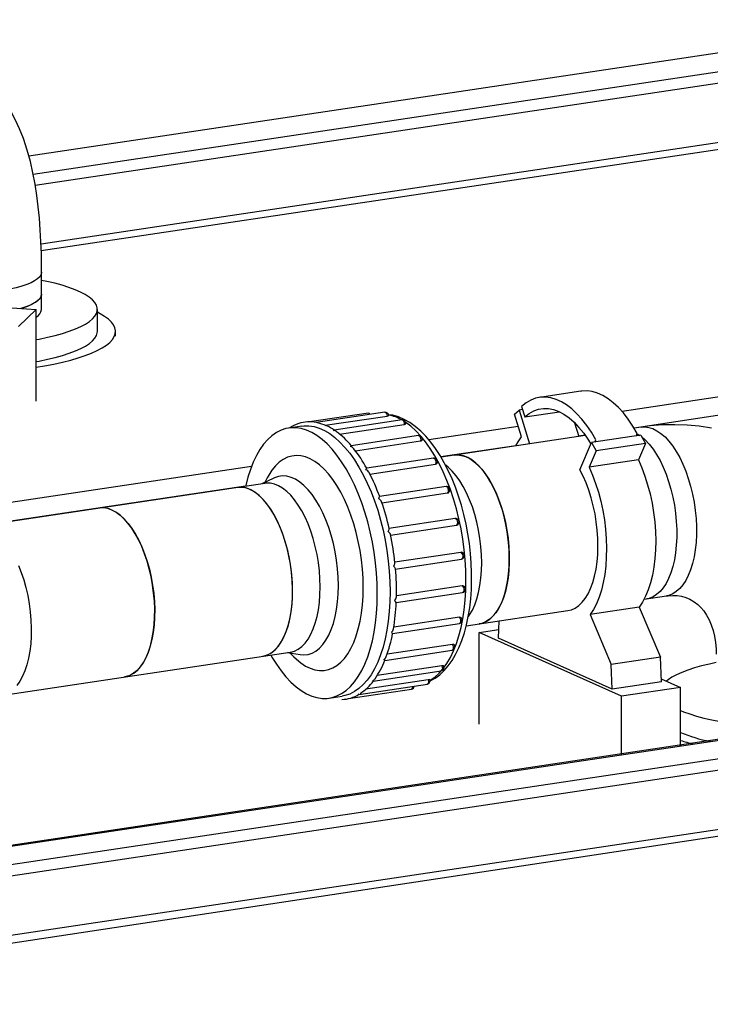
# Model space of a CAD drawing. Units: millimetres. Extents: x 94329 to 106551, y 39961 to 48440.
# Drawn here: x 105404 to 105708, y 44795 to 45227 of the extents above; entities that cross this region are included whole.
import ezdxf

# ---------------------------------------------------------------- set-up
doc = ezdxf.new("R2010")
doc.units = ezdxf.units.MM

# ---------------------------------------------------------------- blocks, each defined once
blk = doc.blocks.new('93030.01_DS - iso')
for p, q in [((71.98, 1973.49), (-387.52, 1904.82)), ((86.07, 1967.34), (-385.64, 1896.85)), ((88.07, 1962.58), (-384.74, 1891.93)), ((88.07, 1936.5), (-382.2, 1866.23)), ((-382.1, 1863.4), (86.66, 1933.44)), ((325.07, 1860.2), (-126.79, 1792.68)), ((-381.94, 1837.5), (-381.94, 1853.92)), ((338.57, 1854.15), (-121.5, 1785.4)), ((-379.59, 1849.79), (-381.94, 1850.28)), ((-397.08, 1838.32), (-384.3, 1837.43)), ((-384.3, 1837.43), (-392.07, 1829.93)), ((-384.3, 1797.18), (-384.3, 1837.43)), ((-357.44, 1827.84), (-357.44, 1837.5)), ((-349.44, 1825.74), (-349.44, 1827.84)), ((-144.85, 1801.55), (-163.03, 1798.83)), ((-238.32, 1791.96), (-264.25, 1788.08)), ((-231.03, 1792.3), (-261.22, 1787.79)), ((-174.09, 1791.43), (-172.04, 1793.28)), ((-171, 1781.52), (-174.09, 1791.43)), ((-170.53, 1793.51), (-172.04, 1793.28)), ((-172.04, 1793.28), (-167.42, 1778.46)), ((-170.96, 1794.89), (-169.52, 1790.29)), ((-169.52, 1790.29), (-154.33, 1792.56)), ((-257.23, 1786.59), (-230.07, 1790.65)), ((-223.51, 1788.93), (-253.38, 1784.47)), ((-250.93, 1782.67), (-222.55, 1786.92)), ((-147.65, 1787.74), (-145.77, 1781.7)), ((-267.62, 1786.24), (-273.25, 1785.4)), ((-172.41, 1786.04), (-211.68, 1780.18)), ((-118.37, 1785.79), (-121.46, 1785.33)), ((-120.51, 1781.96), (-120.08, 1782.95)), ((-120.09, 1782.91), (-118.98, 1782.18)), ((-216.23, 1782.05), (-245.83, 1777.63)), ((-244.01, 1775.42), (-215.32, 1779.71)), ((-142.94, 1782.12), (-206.37, 1772.64)), ((-142.99, 1782.19), (-145.79, 1781.77)), ((-145.37, 1767.08), (-140.21, 1779.01)), ((-118.56, 1782.25), (-140.21, 1779.01)), ((-140.21, 1779.01), (-138.16, 1775.32)), ((-138.69, 1779.24), (-138.26, 1780.23)), ((-116.51, 1778.56), (-138.16, 1775.32)), ((-116.51, 1778.56), (-119.6, 1771.42)), ((-118.56, 1782.25), (-116.51, 1778.56)), ((-173.51, 1777.63), (-206.41, 1772.71)), ((-138.16, 1775.32), (-141.25, 1768.18)), ((-209.64, 1772.1), (-239.02, 1767.71)), ((-237.67, 1765.17), (-208.82, 1769.48)), ((-119.6, 1771.42), (-141.25, 1768.18)), ((-289.69, 1768.52), (-466.31, 1742.13)), ((-283.78, 1761.08), (-410.78, 1742.1)), ((-279.9, 1763.38), (-285.11, 1760.88)), ((-282.8, 1763.49), (-283.86, 1761.48)), ((-292.28, 1759.88), (-415.06, 1741.53)), ((-204.16, 1759.7), (-233.37, 1755.33)), ((-232.37, 1752.56), (-203.47, 1756.88)), ((588.56, 1749.85), (-574.55, 1575.03)), ((577.57, 1747.01), (-574.24, 1574.89)), ((-200.13, 1745.63), (-229.25, 1741.28)), ((-228.52, 1738.36), (-199.6, 1742.68)), ((-197.73, 1730.77), (-226.65, 1726.45)), ((-226.48, 1723.45), (-197.36, 1727.8)), ((-197.07, 1716), (-225.98, 1711.68)), ((-226.08, 1708.73), (-196.89, 1713.09)), ((-117.05, 1710.16), (-107.28, 1711.62)), ((-195.28, 1698.47), (-150.58, 1705.15)), ((-119.2, 1706.7), (-140.85, 1703.47)), ((-119.2, 1706.7), (-109.95, 1684.69)), ((-198.3, 1702.22), (-227.16, 1697.91)), ((-181.13, 1693.07), (-180.78, 1700.63)), ((-140.85, 1703.47), (-131.6, 1681.46)), ((-227.65, 1695.07), (-198.3, 1699.45)), ((-189.54, 1695.55), (-180.95, 1696.83)), ((-189.54, 1655.29), (-189.54, 1695.55)), ((-127.04, 1667.53), (-189.54, 1695.55)), ((-131.13, 1670.66), (-181.13, 1693.07)), ((-231.07, 1683.32), (-201.5, 1687.74)), ((-201.33, 1690.28), (-230.05, 1685.99)), ((-399.69, 1667.92), (-272.69, 1686.9)), ((-274.02, 1686.7), (-268.31, 1685.83)), ((-272.65, 1686.49), (-271.06, 1684.88)), ((-109.95, 1684.69), (-131.6, 1681.46)), ((-109.47, 1673.89), (-109.95, 1684.69)), ((-236.14, 1674.24), (-206.29, 1678.7)), ((-205.98, 1680.94), (-234.42, 1676.69)), ((-131.13, 1670.66), (-131.6, 1681.46)), ((-211.95, 1674.79), (-239.38, 1670.69)), ((-109.53, 1675.21), (-101.06, 1671.41)), ((-246.97, 1666.55), (-219.37, 1670.67)), ((-242.52, 1668.38), (-212.38, 1672.89)), ((-109.47, 1673.89), (-131.13, 1670.66)), ((-101.06, 1671.41), (-127.04, 1667.53)), ((-101.06, 1645.78), (-101.06, 1671.41)), ((-255.51, 1666.72), (-249.88, 1667.56)), ((-127.04, 1641.9), (-127.04, 1667.53)), ((68.82, 1662.92), (-560.74, 1568.84)), ((68.38, 1657.79), (-558.74, 1564.08)), ((-19.07, 1618.64), (-558.74, 1538)), ((-30.36, 1614.11), (-571.74, 1532.2))]:
    blk.add_line(p, q)
at = {"flags": 128}
for points in [[(-381.94, 1853.92), (-381.95, 1856.73), (-382.05, 1862.03), (-382.24, 1867.27), (-382.53, 1872.45), (-382.93, 1877.57), (-383.44, 1882.62), (-384.07, 1887.62), (-384.84, 1892.58), (-385.76, 1897.52), (-386.88, 1902.48), (-388.25, 1907.5), (-389.94, 1912.62), (-391.61, 1916.84), (-393.37, 1920.59), (-395.21, 1923.97), (-397.16, 1927.06), (-399.24, 1929.92), (-401.46, 1932.59), (-403.84, 1935.06), (-406.38, 1937.35), (-409.09, 1939.44), (-411.95, 1941.33), (-412.85, 1941.82)], [(-381.94, 1853.92), (-381.95, 1853.72), (-382.19, 1852.79), (-382.79, 1851.86), (-383.73, 1850.96), (-385, 1850.08), (-386.59, 1849.24), (-388.49, 1848.44), (-390.68, 1847.69), (-393.14, 1847), (-395.84, 1846.38), (-397.75, 1846)], [(-384.3, 1824.28), (-383.08, 1824.5), (-379.39, 1825.25), (-375.92, 1826.07), (-372.71, 1826.95), (-369.76, 1827.9), (-367.1, 1828.9), (-364.73, 1829.95), (-362.68, 1831.04), (-360.96, 1832.17), (-359.57, 1833.33), (-358.52, 1834.51), (-357.82, 1835.71), (-357.48, 1836.92), (-357.49, 1838.14), (-357.85, 1839.35), (-358.57, 1840.55), (-359.64, 1841.73), (-361.05, 1842.89), (-362.79, 1844.02), (-364.86, 1845.11), (-367.24, 1846.16), (-369.92, 1847.15), (-372.88, 1848.09), (-376.11, 1848.98), (-379.59, 1849.79)], [(-391.1, 1837.9), (-390.14, 1838.2), (-388.02, 1838.96), (-386.19, 1839.77), (-384.67, 1840.62), (-383.48, 1841.51), (-382.62, 1842.42), (-382.1, 1843.35), (-381.94, 1844.26)], [(-381.94, 1844.26), (-381.95, 1844.06), (-382.19, 1843.13), (-382.79, 1842.2), (-383.73, 1841.3), (-385, 1840.42), (-386.59, 1839.58), (-388.49, 1838.78), (-390.68, 1838.03), (-391.1, 1837.9)], [(-384.3, 1812.17), (-380.67, 1812.75), (-376.61, 1813.51), (-372.77, 1814.34), (-369.16, 1815.23), (-365.82, 1816.19), (-362.74, 1817.21), (-359.96, 1818.29), (-357.48, 1819.41), (-355.31, 1820.57), (-353.47, 1821.78), (-351.97, 1823.01), (-350.81, 1824.27), (-350, 1825.55), (-349.55, 1826.83), (-349.45, 1828.13), (-349.71, 1829.42), (-350.32, 1830.7), (-351.28, 1831.97), (-352.6, 1833.22), (-354.25, 1834.44), (-356.23, 1835.63), (-357.44, 1836.25)], [(-384.3, 1814.62), (-383.08, 1814.84), (-379.39, 1815.59), (-375.92, 1816.41), (-372.71, 1817.29), (-369.76, 1818.24), (-367.1, 1819.24), (-364.73, 1820.29), (-362.68, 1821.38), (-360.96, 1822.51), (-359.57, 1823.67), (-358.52, 1824.85), (-357.82, 1826.05), (-357.48, 1827.27), (-357.44, 1827.84)], [(-120.08, 1782.95), (-122.03, 1786.25), (-124.08, 1789.27), (-126.21, 1792), (-128.41, 1794.42), (-130.66, 1796.51), (-132.95, 1798.27), (-135.26, 1799.67), (-137.58, 1800.71), (-139.9, 1801.38), (-142.19, 1801.68), (-144.44, 1801.61), (-144.85, 1801.55)], [(-138.26, 1780.23), (-140.22, 1783.53), (-142.27, 1786.55), (-144.4, 1789.28), (-146.6, 1791.7), (-148.85, 1793.8), (-151.14, 1795.55), (-153.45, 1796.95), (-155.77, 1797.99), (-158.08, 1798.66), (-160.37, 1798.96), (-162.62, 1798.89), (-164.82, 1798.44), (-166.95, 1797.62), (-169, 1796.43), (-170.96, 1794.89)], [(-231.03, 1792.3), (-230.91, 1792.3), (-230.61, 1792.13), (-230.35, 1791.75), (-230.16, 1791.23), (-230.07, 1790.65)], [(-211.17, 1674.23), (-211.1, 1674.26), (-208.99, 1675.48), (-206.96, 1676.99), (-205.03, 1678.79), (-203.21, 1680.89), (-201.5, 1683.28), (-199.93, 1685.94), (-198.5, 1688.86), (-197.22, 1692), (-196.11, 1695.36), (-195.16, 1698.9), (-194.38, 1702.6), (-193.76, 1706.44), (-193.31, 1710.41), (-193.03, 1714.49), (-192.91, 1718.42), (-192.91, 1719.55), (-192.93, 1721.78), (-193.1, 1726.04), (-193.43, 1730.33), (-193.92, 1734.62), (-194.57, 1738.9), (-195.37, 1743.15), (-196.32, 1747.33), (-197.42, 1751.44), (-198.66, 1755.45), (-200.03, 1759.35), (-201.54, 1763.1), (-203.17, 1766.7), (-204.92, 1770.13), (-206.79, 1773.37), (-208.76, 1776.39), (-210.84, 1779.2), (-213.03, 1781.76), (-215.3, 1784.06), (-217.67, 1786.09), (-220.1, 1787.81), (-222.59, 1789.21), (-225.11, 1790.27), (-227.62, 1790.98), (-229.45, 1791.26)], [(-169.52, 1790.29), (-167.61, 1791.79), (-165.6, 1792.91), (-163.5, 1793.65), (-161.34, 1793.99), (-159.12, 1793.95), (-156.88, 1793.51), (-154.61, 1792.69), (-152.34, 1791.48), (-150.1, 1789.9), (-147.88, 1787.96), (-145.72, 1785.67), (-143.62, 1783.06), (-141.61, 1780.13), (-140.5, 1778.33)], [(-261.3, 1787.76), (-261.3, 1787.76), (-261.21, 1787.76)], [(-223.51, 1788.93), (-223.49, 1788.93), (-223.2, 1788.84), (-222.92, 1788.54), (-222.7, 1788.06), (-222.57, 1787.49), (-222.55, 1786.92)], [(-222.55, 1786.92), (-222.39, 1786.95), (-222.07, 1787.06), (-221.89, 1787.21), (-221.87, 1787.32)], [(-195.41, 1718.43), (-195.5, 1722.91), (-195.76, 1727.44), (-196.2, 1731.99), (-196.81, 1736.55), (-197.58, 1741.07), (-198.52, 1745.54), (-199.62, 1749.94), (-200.87, 1754.22), (-202.26, 1758.38), (-203.79, 1762.38), (-205.45, 1766.2), (-207.22, 1769.82), (-209.1, 1773.22), (-211.08, 1776.37), (-213.14, 1779.26), (-215.27, 1781.88), (-217.46, 1784.2), (-219.7, 1786.22), (-221.87, 1787.85)], [(-87.53, 1785.35), (-92.82, 1786.16), (-98.16, 1786.66), (-103.55, 1786.85), (-108.96, 1786.73), (-114.38, 1786.3), (-118.37, 1785.79)], [(-234.38, 1712.61), (-234.47, 1717.08), (-234.73, 1721.61), (-235.17, 1726.17), (-235.78, 1730.72), (-236.55, 1735.25), (-237.49, 1739.72), (-238.59, 1744.11), (-239.84, 1748.4), (-241.23, 1752.56), (-242.76, 1756.56), (-244.42, 1760.38), (-246.19, 1764), (-248.07, 1767.39), (-250.05, 1770.55), (-252.11, 1773.44), (-254.24, 1776.06), (-256.43, 1778.38), (-258.67, 1780.39), (-260.94, 1782.09), (-263.23, 1783.46), (-265.53, 1784.49), (-267.82, 1785.17), (-270.09, 1785.51), (-272.33, 1785.51), (-274.52, 1785.15), (-276.65, 1784.44), (-278.71, 1783.4), (-280.69, 1782.01), (-282.57, 1780.3), (-284.34, 1778.27), (-285.99, 1775.94), (-287.52, 1773.31), (-288.92, 1770.4), (-290.17, 1767.23), (-291.26, 1763.83), (-292.2, 1760.2), (-292.28, 1759.88)], [(-267.62, 1786.24), (-266.7, 1786.35), (-264.46, 1786.35), (-262.19, 1786.01), (-259.9, 1785.33), (-257.6, 1784.3), (-255.31, 1782.93), (-253.04, 1781.23), (-250.8, 1779.22), (-248.61, 1776.9), (-246.48, 1774.28), (-244.42, 1771.39), (-242.44, 1768.23), (-240.56, 1764.84), (-238.79, 1761.22), (-237.13, 1757.4), (-235.6, 1753.4), (-234.21, 1749.24), (-232.96, 1744.96), (-231.86, 1740.56), (-230.92, 1736.09), (-230.15, 1731.56), (-229.54, 1727.01), (-229.1, 1722.45), (-228.84, 1717.93), (-228.75, 1713.45), (-228.84, 1709.05), (-229.1, 1704.76), (-229.54, 1700.6), (-230.15, 1696.59), (-230.92, 1692.76), (-231.86, 1689.13), (-232.96, 1685.72), (-234.21, 1682.56), (-235.6, 1679.65), (-237.13, 1677.02), (-238.79, 1674.68), (-240.56, 1672.65), (-242.44, 1670.94), (-244.42, 1669.56), (-246.48, 1668.51), (-248.61, 1667.81), (-249.88, 1667.56)], [(-253.6, 1784.3), (-253.59, 1784.3), (-253.38, 1784.45)], [(-118.37, 1785.79), (-116.87, 1785.89), (-115.08, 1785.68), (-113.28, 1785.12), (-111.47, 1784.22), (-109.67, 1782.99), (-107.9, 1781.45), (-106.18, 1779.59), (-104.51, 1777.45), (-102.93, 1775.04), (-101.44, 1772.38), (-100.06, 1769.5), (-98.79, 1766.43), (-97.66, 1763.2), (-96.66, 1759.82), (-95.82, 1756.35), (-95.14, 1752.8), (-94.62, 1749.21), (-94.27, 1745.62), (-94.1, 1742.06), (-94.1, 1738.56), (-94.27, 1735.15), (-94.62, 1731.87), (-95.14, 1728.75), (-95.82, 1725.82), (-96.66, 1723.1), (-97.66, 1720.61), (-98.79, 1718.39), (-100.06, 1716.46), (-101.44, 1714.82), (-102.93, 1713.5), (-104.51, 1712.51), (-106.18, 1711.86), (-107.28, 1711.62)], [(-216.23, 1782.05), (-216.02, 1782.03), (-215.73, 1781.79), (-215.49, 1781.37), (-215.32, 1780.83), (-215.26, 1780.24), (-215.32, 1779.71)], [(-215.32, 1779.71), (-215.16, 1779.74), (-214.83, 1779.88), (-214.64, 1780.09), (-214.62, 1780.2)], [(-173.51, 1777.63), (-172.5, 1779.38), (-171, 1781.52)], [(-118.2, 1781.6), (-116.56, 1780.15), (-114.84, 1778.3), (-113.17, 1776.16), (-111.59, 1773.74), (-110.1, 1771.09), (-108.72, 1768.21), (-107.45, 1765.14), (-106.32, 1761.9), (-105.32, 1758.53), (-104.48, 1755.05), (-103.8, 1751.5), (-103.28, 1747.92), (-102.93, 1744.33), (-102.76, 1740.76), (-102.76, 1737.26), (-102.93, 1733.86), (-103.28, 1730.58), (-103.8, 1727.46), (-104.48, 1724.52), (-105.32, 1721.8), (-106.32, 1719.32), (-107.45, 1717.1), (-108.72, 1715.16), (-110.1, 1713.53), (-111.59, 1712.21), (-113.17, 1711.21), (-114.84, 1710.56), (-115.94, 1710.32)], [(-240.56, 1715.38), (-240.65, 1719.37), (-240.91, 1723.42), (-241.35, 1727.48), (-241.95, 1731.54), (-242.73, 1735.55), (-243.66, 1739.49), (-244.75, 1743.34), (-245.98, 1747.05), (-247.35, 1750.61), (-248.85, 1753.99), (-250.46, 1757.17), (-252.17, 1760.11), (-253.98, 1762.8), (-255.86, 1765.21), (-257.8, 1767.34), (-259.79, 1769.16), (-261.82, 1770.67), (-263.87, 1771.84), (-265.92, 1772.67), (-267.95, 1773.16), (-269.96, 1773.3), (-271.93, 1773.09), (-273.85, 1772.53), (-275.69, 1771.63), (-277.45, 1770.39), (-279.12, 1768.82), (-280.67, 1766.94), (-282.1, 1764.75), (-282.8, 1763.49)], [(-209.64, 1772.1), (-209.54, 1772.1), (-209.25, 1771.95), (-208.98, 1771.59), (-208.78, 1771.08), (-208.68, 1770.5), (-208.69, 1769.94), (-208.82, 1769.48)], [(-200.64, 1773.5), (-199.14, 1773.59), (-197.36, 1773.38), (-195.55, 1772.83), (-193.74, 1771.93), (-191.94, 1770.7), (-190.17, 1769.15), (-188.45, 1767.3), (-186.79, 1765.16), (-185.2, 1762.75), (-183.71, 1760.09), (-182.33, 1757.21), (-181.06, 1754.14), (-179.93, 1750.9), (-178.93, 1747.53), (-178.09, 1744.05), (-177.41, 1740.5), (-176.89, 1736.92), (-176.54, 1733.33), (-176.37, 1729.76), (-176.37, 1726.26), (-176.54, 1722.86), (-176.89, 1719.58), (-177.41, 1716.46), (-178.09, 1713.52), (-178.93, 1710.8), (-179.93, 1708.32), (-181.06, 1706.1), (-182.33, 1704.16), (-183.71, 1702.53), (-185.2, 1701.21), (-186.79, 1700.21), (-188.45, 1699.56), (-189.55, 1699.32)], [(-176.35, 1728.01), (-176.43, 1731.54), (-176.7, 1735.12), (-177.13, 1738.71), (-177.73, 1742.28), (-178.49, 1745.8), (-179.41, 1749.23), (-180.48, 1752.54), (-181.68, 1755.7), (-183.01, 1758.68), (-184.45, 1761.45), (-185.98, 1763.98), (-187.61, 1766.26), (-189.3, 1768.26), (-191.05, 1769.97), (-192.84, 1771.36), (-194.64, 1772.42), (-196.45, 1773.15), (-198.25, 1773.53), (-200.02, 1773.57), (-200.64, 1773.5)], [(-119.6, 1771.42), (-118.1, 1767.93), (-116.74, 1764.26), (-115.53, 1760.42), (-114.48, 1756.45), (-113.61, 1752.39), (-112.92, 1748.27), (-112.41, 1744.12), (-112.1, 1739.99), (-111.98, 1735.9), (-112.05, 1731.9), (-112.31, 1728.01), (-112.77, 1724.27), (-113.42, 1720.72), (-114.24, 1717.38), (-115.24, 1714.28), (-116.41, 1711.46), (-117.73, 1708.92), (-119.2, 1706.7)], [(-239.38, 1767.05), (-239.37, 1767.05), (-239.12, 1767.54), (-239.02, 1767.7), (-239.01, 1767.69)], [(-188.47, 1726.19), (-188.56, 1729.73), (-188.82, 1733.31), (-189.25, 1736.9), (-189.86, 1740.47), (-190.62, 1743.99), (-191.54, 1747.42), (-192.6, 1750.73), (-193.8, 1753.89), (-195.13, 1756.86), (-196.57, 1759.63), (-198.11, 1762.17), (-199.73, 1764.45), (-201.43, 1766.45), (-203.18, 1768.15), (-204.29, 1769.06)], [(-150.58, 1705.15), (-149.01, 1705.53), (-147.36, 1706.29), (-145.79, 1707.38), (-144.32, 1708.81), (-142.96, 1710.55), (-141.72, 1712.59), (-140.62, 1714.91), (-139.67, 1717.49), (-138.88, 1720.3), (-138.24, 1723.33), (-137.78, 1726.53), (-137.49, 1729.88), (-137.38, 1733.34), (-137.44, 1736.89), (-137.68, 1740.5), (-138.1, 1744.11), (-138.68, 1747.71), (-139.44, 1751.26), (-140.35, 1754.72), (-141.4, 1758.07), (-142.6, 1761.26), (-143.93, 1764.28), (-145.37, 1767.08)], [(-141.25, 1768.18), (-139.75, 1764.7), (-138.39, 1761.02), (-137.18, 1757.19), (-136.13, 1753.22), (-135.26, 1749.16), (-134.57, 1745.03), (-134.06, 1740.89), (-133.75, 1736.75), (-133.63, 1732.67), (-133.7, 1728.66), (-133.97, 1724.78), (-134.42, 1721.04), (-135.07, 1717.49), (-135.89, 1714.15), (-136.89, 1711.05), (-138.06, 1708.22), (-139.39, 1705.69), (-140.85, 1703.47)], [(-259.49, 1715.58), (-259.57, 1719.12), (-259.83, 1722.7), (-260.27, 1726.29), (-260.87, 1729.86), (-261.63, 1733.38), (-262.55, 1736.81), (-263.62, 1740.12), (-264.82, 1743.27), (-266.14, 1746.25), (-267.58, 1749.02), (-269.12, 1751.56), (-270.75, 1753.84), (-272.44, 1755.84), (-274.19, 1757.54), (-275.98, 1758.93), (-277.78, 1760), (-279.59, 1760.72), (-281.39, 1761.11), (-283.16, 1761.15), (-283.78, 1761.08)], [(-251.49, 1716.14), (-251.57, 1719.82), (-251.84, 1723.54), (-252.29, 1727.28), (-252.91, 1731.01), (-253.69, 1734.67), (-254.63, 1738.25), (-255.73, 1741.71), (-256.96, 1745.02), (-258.33, 1748.14), (-259.81, 1751.06), (-261.4, 1753.74), (-263.07, 1756.16), (-264.82, 1758.3), (-266.63, 1760.14), (-268.49, 1761.66), (-270.36, 1762.85), (-272.25, 1763.69), (-274.13, 1764.19), (-275.98, 1764.33), (-277.79, 1764.12), (-279.54, 1763.55), (-279.9, 1763.38)], [(-284.82, 1685.09), (-284.07, 1685.23), (-282.39, 1685.82), (-280.79, 1686.74), (-279.28, 1687.99), (-277.87, 1689.56), (-276.58, 1691.44), (-275.42, 1693.6), (-274.39, 1696.03), (-273.52, 1698.7), (-272.8, 1701.6), (-272.25, 1704.68), (-271.86, 1707.93), (-271.65, 1711.31), (-271.62, 1714.79), (-271.76, 1718.35), (-272.07, 1721.93), (-272.55, 1725.52), (-273.2, 1729.08), (-274.01, 1732.58), (-274.97, 1735.97), (-276.08, 1739.24), (-277.32, 1742.35), (-278.68, 1745.27), (-280.15, 1747.98), (-281.71, 1750.44), (-283.36, 1752.64), (-285.07, 1754.56), (-286.83, 1756.17), (-288.62, 1757.46), (-290.43, 1758.43), (-292.24, 1759.06), (-294.04, 1759.34), (-295.79, 1759.28), (-295.9, 1759.26)], [(-271.61, 1713.77), (-271.7, 1717.31), (-271.96, 1720.89), (-272.39, 1724.48), (-272.99, 1728.05), (-273.76, 1731.57), (-274.68, 1734.99), (-275.74, 1738.3), (-276.94, 1741.46), (-278.27, 1744.44), (-279.71, 1747.21), (-281.25, 1749.75), (-282.87, 1752.03), (-284.57, 1754.03), (-286.31, 1755.73), (-288.1, 1757.12), (-289.91, 1758.18), (-291.72, 1758.91), (-293.52, 1759.3), (-295.29, 1759.33), (-295.9, 1759.26)], [(-204.16, 1759.7), (-203.87, 1759.63), (-203.59, 1759.34), (-203.36, 1758.88), (-203.22, 1758.32), (-203.19, 1757.74), (-203.28, 1757.23), (-203.47, 1756.88)], [(-345.44, 1676.03), (-344.69, 1676.17), (-343.01, 1676.76), (-341.41, 1677.68), (-339.9, 1678.93), (-338.49, 1680.5), (-337.2, 1682.38), (-336.04, 1684.54), (-335.01, 1686.97), (-334.14, 1689.64), (-333.42, 1692.54), (-332.87, 1695.62), (-332.49, 1698.87), (-332.28, 1702.25), (-332.24, 1705.74), (-332.38, 1709.29), (-332.69, 1712.87), (-333.17, 1716.46), (-333.82, 1720.02), (-334.63, 1723.52), (-335.59, 1726.91), (-336.7, 1730.18), (-337.94, 1733.29), (-339.3, 1736.21), (-340.77, 1738.92), (-342.33, 1741.38), (-343.98, 1743.58), (-345.69, 1745.5), (-347.45, 1747.11), (-349.25, 1748.41), (-351.06, 1749.37), (-352.87, 1750), (-354.66, 1750.28), (-356.41, 1750.22), (-356.52, 1750.2)], [(-350.98, 1749.34), (-349.17, 1748.36), (-347.38, 1747.05), (-345.62, 1745.42), (-343.91, 1743.5), (-342.27, 1741.28), (-340.71, 1738.81), (-339.24, 1736.09), (-337.88, 1733.17), (-336.65, 1730.05), (-335.55, 1726.78), (-334.59, 1723.37), (-333.79, 1719.88), (-333.15, 1716.32), (-332.67, 1712.73), (-332.37, 1709.14), (-332.24, 1705.59), (-332.28, 1702.11), (-332.5, 1698.73), (-332.89, 1695.49), (-333.45, 1692.41), (-334.17, 1689.53), (-335.05, 1686.86), (-336.08, 1684.45), (-337.25, 1682.29), (-338.55, 1680.43), (-339.96, 1678.87), (-341.48, 1677.63), (-343.08, 1676.73), (-344.76, 1676.16), (-345.44, 1676.03)], [(-200.13, 1745.63), (-199.95, 1745.61), (-199.66, 1745.4), (-199.41, 1744.99), (-199.23, 1744.46), (-199.16, 1743.87), (-199.2, 1743.33), (-199.36, 1742.91), (-199.6, 1742.68)], [(-392.14, 1725.06), (-390.9, 1721.94), (-389.8, 1718.67), (-388.85, 1715.27), (-388.05, 1711.77), (-387.4, 1708.21), (-386.93, 1704.62), (-386.62, 1701.03), (-386.49, 1697.48), (-386.53, 1694), (-386.75, 1690.63), (-387.14, 1687.38), (-387.7, 1684.31), (-388.43, 1681.42), (-389.31, 1678.76), (-390.34, 1676.34), (-391.51, 1674.19), (-392.8, 1672.32)], [(-199.6, 1742.68), (-199.43, 1742.72), (-199.34, 1742.78)], [(-197.73, 1730.77), (-197.44, 1730.64), (-197.17, 1730.3), (-196.96, 1729.8), (-196.85, 1729.23), (-196.85, 1728.66), (-196.97, 1728.19), (-197.18, 1727.88), (-197.36, 1727.8)], [(-194.32, 1702.53), (-193.8, 1703.28), (-192.6, 1705.36), (-191.54, 1707.72), (-190.62, 1710.32), (-189.86, 1713.15), (-189.25, 1716.19), (-188.82, 1719.39), (-188.56, 1722.74), (-188.47, 1726.19)], [(-189.55, 1699.32), (-189.3, 1699.36), (-187.61, 1699.85), (-185.98, 1700.67), (-184.45, 1701.83), (-183.01, 1703.31), (-181.68, 1705.09), (-180.48, 1707.18), (-179.41, 1709.53), (-178.49, 1712.13), (-177.73, 1714.97), (-177.13, 1718), (-176.7, 1721.2), (-176.43, 1724.55), (-176.35, 1728.01)], [(-211.16, 1674.49), (-211.08, 1674.54), (-209.1, 1675.92), (-207.22, 1677.64), (-205.45, 1679.67), (-203.79, 1682), (-202.26, 1684.63), (-200.87, 1687.54), (-199.62, 1690.7), (-198.52, 1694.11), (-197.58, 1697.74), (-196.81, 1701.57), (-196.2, 1705.58), (-195.76, 1709.74), (-195.5, 1714.04), (-195.41, 1718.43)], [(-284.82, 1685.09), (-284.57, 1685.13), (-282.87, 1685.61), (-281.25, 1686.43), (-279.71, 1687.59), (-278.27, 1689.07), (-276.94, 1690.86), (-275.74, 1692.94), (-274.68, 1695.29), (-273.76, 1697.9), (-272.99, 1700.73), (-272.39, 1703.76), (-271.96, 1706.97), (-271.7, 1710.31), (-271.61, 1713.77)], [(-272.69, 1686.9), (-272.44, 1686.94), (-270.75, 1687.42), (-269.12, 1688.25), (-267.58, 1689.4), (-266.14, 1690.88), (-264.82, 1692.67), (-263.62, 1694.75), (-262.55, 1697.11), (-261.63, 1699.71), (-260.87, 1702.54), (-260.27, 1705.58), (-259.83, 1708.78), (-259.57, 1712.13), (-259.49, 1715.58)], [(-271.06, 1684.88), (-269.96, 1683.82), (-267.95, 1682.16), (-265.92, 1680.82), (-263.87, 1679.82), (-261.82, 1679.16), (-259.79, 1678.84), (-257.8, 1678.88), (-255.86, 1679.26), (-253.98, 1679.99), (-252.17, 1681.07), (-250.46, 1682.47), (-248.85, 1684.2), (-247.35, 1686.24), (-245.98, 1688.57), (-244.75, 1691.18), (-243.66, 1694.05), (-242.73, 1697.15), (-241.95, 1700.47), (-241.35, 1703.98), (-240.91, 1707.65), (-240.65, 1711.46), (-240.56, 1715.38)], [(-268.31, 1685.83), (-266.63, 1685.71), (-264.82, 1685.93), (-263.07, 1686.5), (-261.4, 1687.42), (-259.81, 1688.68), (-258.33, 1690.26), (-256.96, 1692.17), (-255.73, 1694.37), (-254.63, 1696.84), (-253.69, 1699.58), (-252.91, 1702.54), (-252.29, 1705.71), (-251.84, 1709.05), (-251.57, 1712.54), (-251.49, 1716.14)], [(-197.07, 1716), (-196.79, 1715.74), (-196.55, 1715.29), (-196.4, 1714.73), (-196.36, 1714.15), (-196.44, 1713.63), (-196.62, 1713.26), (-196.88, 1713.09), (-196.89, 1713.09)], [(-281.21, 1685.63), (-280.69, 1684.72), (-278.71, 1681.57), (-276.65, 1678.67), (-274.52, 1676.06), (-272.33, 1673.74), (-270.09, 1671.72), (-267.82, 1670.03), (-265.53, 1668.66), (-263.23, 1667.63), (-260.94, 1666.94), (-258.67, 1666.6), (-256.43, 1666.61), (-254.24, 1666.97), (-252.11, 1667.67), (-250.05, 1668.72), (-248.07, 1670.1), (-246.19, 1671.81), (-244.42, 1673.84), (-242.76, 1676.18), (-241.23, 1678.81), (-239.84, 1681.71), (-238.59, 1684.88), (-237.49, 1688.29), (-236.55, 1691.92), (-235.78, 1695.75), (-235.17, 1699.76), (-234.73, 1703.92), (-234.47, 1708.21), (-234.38, 1712.61)], [(-107.28, 1711.62), (-106.46, 1711.72), (-104.43, 1711.85), (-102.52, 1711.78), (-100.64, 1711.5), (-98.79, 1710.99), (-96.92, 1710.21), (-95.03, 1709.09), (-93.52, 1707.91), (-92.16, 1706.56), (-90.91, 1705.06), (-89.65, 1703.18), (-88.54, 1701.13), (-87.58, 1698.89), (-86.78, 1696.48), (-86.15, 1693.9), (-85.7, 1691.18), (-85.44, 1688.32), (-85.37, 1685.97)], [(-198.3, 1702.22), (-198.04, 1701.83), (-197.86, 1701.3), (-197.77, 1700.72), (-197.81, 1700.17), (-197.95, 1699.74), (-198.19, 1699.49), (-198.3, 1699.45)], [(-201.33, 1690.28), (-201.11, 1689.8), (-200.99, 1689.22), (-200.98, 1688.65), (-201.09, 1688.17), (-201.29, 1687.85), (-201.5, 1687.74)], [(-231.07, 1683.33), (-231.07, 1683.32), (-231.26, 1683.42), (-231.48, 1683.62), (-231.49, 1683.62)], [(-205.98, 1680.94), (-205.82, 1680.39), (-205.77, 1679.81), (-205.83, 1679.28), (-206, 1678.89), (-206.25, 1678.71), (-206.29, 1678.7)], [(-205.2, 1680.75), (-205.25, 1680.85), (-205.48, 1680.95), (-205.81, 1680.96), (-205.98, 1680.94)], [(-85.37, 1682.32), (-88.37, 1681.7), (-91.81, 1680.87), (-94.99, 1679.98), (-97.9, 1679.02), (-100.53, 1678.02), (-102.85, 1676.96), (-104.86, 1675.86), (-106.55, 1674.73), (-107.23, 1674.18)], [(-236.14, 1674.27), (-236.21, 1674.25), (-236.4, 1674.35), (-236.4, 1674.35)], [(-211.95, 1674.79), (-211.86, 1674.21), (-211.88, 1673.65), (-212.01, 1673.2), (-212.24, 1672.94), (-212.38, 1672.89)], [(-211.22, 1674.74), (-211.26, 1674.8), (-211.46, 1674.83), (-211.79, 1674.81), (-211.95, 1674.79)], [(-218.84, 1671.92), (-218.85, 1671.63), (-218.94, 1671.14), (-219.14, 1670.8), (-219.37, 1670.67)], [(-242.52, 1668.4), (-242.63, 1668.39), (-242.64, 1668.4)], [(-101.06, 1661.3), (-99.76, 1660.76), (-97.04, 1659.77), (-94.04, 1658.84), (-90.78, 1657.96), (-87.27, 1657.16), (-83.54, 1656.42), (-79.6, 1655.76), (-75.48, 1655.18), (-71.21, 1654.68), (-66.8, 1654.26), (-62.28, 1653.94), (-57.67, 1653.7), (-53.02, 1653.55), (-49.39, 1653.5)]]:
    blk.add_lwpolyline(points, dxfattribs=at)
for centre, radius, start, end in [((-386.49, 1838.15), 4.6, 298.399, 351.8399), ((-238.41, 1791.12), 0.843, 14.0782, 83.624), ((-230.79, 1790.88), 1.42, 359.7902, 99.8541), ((-233.13, 1772.46), 19.02, 59.9231, 78.6702), ((-265.37, 1774.53), 13.29, 105.5707, 124.8482), ((-264.33, 1774.47), 13.66, 76.4896, 109.6863), ((-261.19, 1785.9), 1.86, 72.972, 93.6232), ((-264.55, 1768.8), 19.25, 54.224, 78.3158), ((-230.03, 1791.64), 0.994, 268.0141, 310.9797), ((-223.31, 1787.47), 1.47, 353.1617, 98.125), ((-254.03, 1781.49), 2.85, 54.0347, 81.1908), ((-272.49, 1755.78), 34.49, 39.2528, 54.2894), ((-215.98, 1780.61), 1.44, 342.1764, 100.0725), ((-245.41, 1776.94), 0.786, 122.6689, 157.0541), ((-246.93, 1774.54), 2.82, 38.184, 73.471), ((-286.18, 1742.61), 53.41, 28.0027, 39.0851), ((-209.45, 1770.61), 1.5, 332.7274, 96.887), ((-208.91, 1770.39), 0.917, 275.9715, 330.6104), ((-240.7, 1764.17), 3.17, 31.5743, 65.3654), ((-311.37, 1727.03), 83, 19.9249, 27.8696), ((-203.96, 1758.2), 1.49, 315.6757, 97.7623), ((-203.53, 1757.69), 0.819, 274.7131, 323.4496), ((-236.59, 1756.09), 3.33, 328.1974, 346.3688), ((-235.15, 1751.79), 2.9, 24.5002, 61.2376), ((-323.83, 1720.46), 96.93, 12.3506, 19.608), ((-355.19, 1740.56), 9.74, 64.3818, 97.8559), ((-199.92, 1744.13), 1.49, 291.1929, 102.6728), ((-231.95, 1741.54), 2.83, 325.0301, 353.1888), ((-231.21, 1737.53), 2.85, 22.7597, 56.4351), ((-347.28, 1713.68), 121.3, 5.9185, 11.874), ((-197.6, 1729.29), 1.49, 279.0292, 88.9391), ((-229.56, 1726.51), 2.95, 321.6956, 353.6746), ((-228.89, 1722.51), 2.72, 22.8686, 52.8646), ((-324.45, 1714.26), 98.5, 358.2452, 5.4243), ((-196.9, 1715.22), 0.808, 55.9117, 102.6276), ((-197.16, 1714.58), 1.51, 280.3785, 62.9254), ((-228.96, 1711.65), 3.01, 317.1435, 352.2117), ((-228.89, 1707.14), 3.26, 29.7129, 49.2051), ((-318.39, 1712.54), 92.41, 350.4479, 357.6511), ((-198.12, 1701.32), 0.915, 46.2613, 100.9484), ((-198.54, 1700.93), 1.49, 279.1898, 46.2722), ((-230.12, 1697.83), 2.92, 311.0621, 347.7268), ((-282.86, 1704.79), 56.05, 339.3278, 350.0233), ((-220.03, 1703.33), 11.23, 223.3176, 227.3168), ((-201.73, 1689.22), 1.47, 278.7963, 34.1513), ((-201.1, 1689.6), 0.717, 34.8426, 108.3506), ((-265.54, 1696.53), 36.93, 324.8277, 339.1095), ((-232.99, 1685.91), 2.73, 303.4073, 340.6274), ((-206.52, 1680.17), 1.46, 278.6921, 24.6046), ((-252.78, 1686.11), 20.46, 301.8797, 324.7627), ((-237.54, 1676.69), 2.6, 295.9453, 326.8344), ((-212.62, 1674.34), 1.47, 279.0988, 16.533), ((-219.53, 1672.07), 1.38, 276.4848, 358.2156), ((-250.09, 1680.06), 13.91, 270.74, 303.297), ((-73.29, 1719.29), 73.13, 247.6813, 258.221), ((-72.34, 1743.61), 99.73, 253.2613, 256.5638)]:
    blk.add_arc(centre, radius, start, end)

msp = doc.modelspace()

# ---------------------------------------------------------------- block references
msp.add_blockref('93030.01_DS - iso', (105795.88, 43262.59))

doc.saveas('drawing.dxf')
